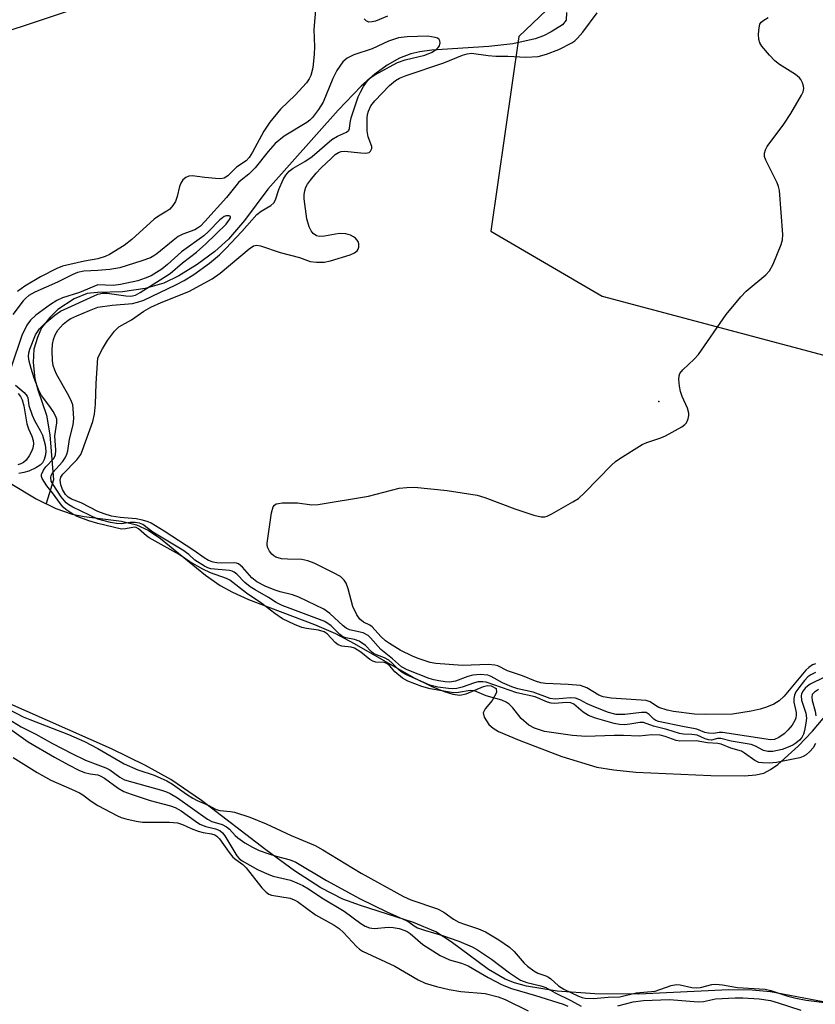
# Model space of a CAD drawing. Units: inches. Extents: x 1231767 to 1237767, y 533455 to 537455.
# Drawn here: x 1232983 to 1233160, y 534394 to 534613 of the extents above; entities that cross this region are included whole.
import ezdxf

# ---------------------------------------------------------------- set-up
doc = ezdxf.new("R2010")
doc.units = ezdxf.units.IN
doc.header["$MEASUREMENT"] = 0
for name, color, linetype in [('ELEV-Spot Elevation', 7, 'Continuous'), ('HYDRO-Single Line Stream', 4, 'Continuous'), ('HYDRO-Stream Poly Centerlines', 142, 'Continuous'), ('HYDRO-Water Body', 4, 'Continuous'), ('NTRL-Trees', 3, 'Continuous'), ('Undefined', 1, 'Continuous')]:
    doc.layers.add(name, color=color, linetype=linetype)

msp = doc.modelspace()

# ---------------------------------------------------------------- linework, layer by layer
at = {"layer": 'ELEV-Spot Elevation'}
msp.add_point((1233124.81, 534528.28, 265.57), dxfattribs=at)
at = {"layer": 'HYDRO-Single Line Stream'}
msp.add_lwpolyline([(1233104.25, 534614.78), (1233104.2, 534613.03), (1233103.32, 534612.02), (1233100.87, 534610.49), (1233099.15, 534609.61), (1233097.24, 534608.9), (1233092.33, 534607.78), (1233086.96, 534607.17), (1233074.29, 534606.36), (1233071.63, 534606.01), (1233069.58, 534605.55), (1233067.07, 534604.59), (1233064.32, 534603.05), (1233061.59, 534601.05), (1233058.56, 534598.37), (1233053.42, 534593.06), (1233037.79, 534575.46), (1233032.63, 534568.55), (1233029.05, 534564.35), (1233025.98, 534561.63), (1233022.07, 534558.76), (1233017.99, 534556.21), (1233014.68, 534554.58), (1233010.52, 534553.41), (1233005.49, 534552.62), (1232999.87, 534552.52), (1232997.61, 534552.27), (1232994.73, 534551.08), (1232991.09, 534548.73), (1232989.29, 534546.97), (1232987.46, 534544.61), (1232986.52, 534542.53), (1232985.76, 534539.93), (1232985.61, 534536.95), (1232985.98, 534533.3), (1232986.62, 534530.89), (1232988.54, 534525.26), (1232989.33, 534520.83), (1232990.12, 534510.84), (1232988.46, 534505.57)], dxfattribs=at)
at = {"layer": 'HYDRO-Stream Poly Centerlines'}
for points in [[(1232969.2, 534516.82), (1232986.28, 534506.65), (1232990.64, 534504.48), (1232994.25, 534503.18), (1232996.95, 534502.68), (1233005.21, 534501.63), (1233008.55, 534500.87), (1233011.18, 534499.65), (1233013.95, 534497.83), (1233023.9, 534489.68), (1233027.19, 534487.33), (1233029.94, 534485.85), (1233033.48, 534484.27), (1233048.21, 534478.69), (1233052.86, 534476.7), (1233057.01, 534474.49), (1233070.22, 534466.92), (1233074.14, 534464.94), (1233077.06, 534463.75), (1233078.93, 534463.2), (1233080.53, 534462.96), (1233081.95, 534463.26), (1233085.81, 534464.92), (1233086.68, 534465.11), (1233087.45, 534465.07), (1233088.62, 534464.45), (1233088.64, 534463.58), (1233087.69, 534461.8), (1233086.15, 534459.89), (1233085.72, 534459.01), (1233085.96, 534458.08), (1233087, 534456.46), (1233087.9, 534455.61), (1233089.11, 534454.87), (1233093.75, 534452.94), (1233103.19, 534449.34), (1233111.02, 534446.98), (1233114.74, 534446.33), (1233119.7, 534445.84), (1233136.36, 534445.11), (1233143.88, 534444.99), (1233146.36, 534445.23), (1233148.13, 534445.65), (1233149.62, 534446.41), (1233151.25, 534447.57), (1233155.77, 534451.62), (1233158.96, 534454.99), (1233166.92, 534464.4)], [(1233162.89, 534394.51), (1233149.6, 534397.03), (1233145.55, 534397.37), (1233140.34, 534397.42), (1233120.33, 534396.47), (1233110.56, 534396.57), (1233102.2, 534397.18), (1233095.37, 534398.28), (1233092.7, 534399), (1233090.63, 534399.78), (1233086.92, 534401.96), (1233078.59, 534408.11), (1233075.16, 534410.32), (1233070.23, 534412.4), (1233058.4, 534416.16), (1233054.51, 534417.59), (1233049.6, 534420.11), (1233043.74, 534423.89), (1233037.36, 534428.54), (1233023.04, 534439.52), (1233016.23, 534444.18), (1233010.59, 534447.3), (1233002.99, 534451.01), (1232974.5, 534463.62)]]:
    msp.add_lwpolyline(points, dxfattribs=at)
at = {"layer": 'HYDRO-Water Body'}
for points in [[(1232969.2, 534516.82, 0), (1232986.28, 534506.65, 0), (1232990.64, 534504.48, 0), (1232994.25, 534503.18, 0), (1232996.95, 534502.68, 0), (1233005.21, 534501.63, 0), (1233008.55, 534500.87, 0), (1233011.18, 534499.65, 0), (1233013.95, 534497.83, 0), (1233023.9, 534489.68, 0), (1233027.19, 534487.33, 0), (1233029.94, 534485.85, 0), (1233033.48, 534484.27, 0), (1233048.21, 534478.69, 0), (1233052.86, 534476.7, 0), (1233057.01, 534474.49, 0), (1233070.22, 534466.92, 0), (1233074.14, 534464.94, 0), (1233077.06, 534463.75, 0), (1233078.93, 534463.2, 0), (1233080.53, 534462.96, 0), (1233081.95, 534463.26, 0), (1233085.81, 534464.92, 0), (1233086.68, 534465.11, 0), (1233087.45, 534465.07, 0), (1233088.62, 534464.45, 0), (1233088.64, 534463.58, 0), (1233087.69, 534461.8, 0), (1233086.15, 534459.89, 0), (1233085.72, 534459.01, 0), (1233085.96, 534458.08, 0), (1233087, 534456.46, 0), (1233087.9, 534455.61, 0), (1233089.11, 534454.87, 0), (1233093.75, 534452.94, 0), (1233103.19, 534449.34, 0), (1233111.02, 534446.98, 0), (1233114.74, 534446.33, 0), (1233119.7, 534445.84, 0), (1233136.36, 534445.11, 0), (1233143.88, 534444.99, 0), (1233146.36, 534445.23, 0), (1233148.13, 534445.65, 0), (1233149.62, 534446.41, 0), (1233151.25, 534447.57, 0), (1233155.77, 534451.62, 0), (1233158.96, 534454.99, 0), (1233166.92, 534464.4, 0)], [(1233162.89, 534394.51, 0), (1233149.6, 534397.03, 0), (1233145.55, 534397.37, 0), (1233140.34, 534397.42, 0), (1233120.33, 534396.47, 0), (1233110.56, 534396.57, 0), (1233102.2, 534397.18, 0), (1233095.37, 534398.28, 0), (1233092.7, 534399, 0), (1233090.63, 534399.78, 0), (1233086.92, 534401.96, 0), (1233078.59, 534408.11, 0), (1233075.16, 534410.32, 0), (1233070.23, 534412.4, 0), (1233058.4, 534416.16, 0), (1233054.51, 534417.59, 0), (1233049.6, 534420.11, 0), (1233043.74, 534423.89, 0), (1233037.36, 534428.54, 0), (1233023.04, 534439.52, 0), (1233016.23, 534444.18, 0), (1233010.59, 534447.3, 0), (1233002.99, 534451.01, 0), (1232974.5, 534463.62, 0)]]:
    msp.add_polyline3d(points, dxfattribs=at)
at = {"layer": 'NTRL-Trees'}
msp.add_polyline3d([(1232951.36, 534601.2, 0), (1233000.84, 534617.69, 0), (1233050.32, 534650.68, 0), (1233130.73, 534708.42, 0), (1233145.41, 534722.8, 0), (1233165.79, 534710.48, 0), (1233161.66, 534677.49, 0), (1233136.92, 534650.68, 0), (1233093.62, 534609.45, 0), (1233087.44, 534566.15, 0), (1233112.18, 534551.72, 0), (1233174.03, 534535.22, 0), (1233233.83, 534506.36, 0), (1233324.55, 534504.29, 0)], dxfattribs=at)
at = {"layer": 'Undefined'}
for points, elevation in [([(1233048.48, 534616.15), (1233048.03, 534611.01), (1233048.17, 534607.16), (1233048.14, 534605.53), (1233047.82, 534602.44), (1233047.39, 534600.77), (1233047.03, 534599.98), (1233046.39, 534599.14), (1233043.85, 534596.37), (1233040.6, 534593.3), (1233038.27, 534590.36), (1233036.9, 534588.35), (1233034.42, 534583.74), (1233033.66, 534582.51), (1233032.98, 534581.8), (1233030.82, 534580.34), (1233028.92, 534578.44), (1233028.09, 534577.92), (1233027.28, 534577.78), (1233026.12, 534577.82), (1233023.75, 534578.06), (1233020.99, 534578.47), (1233020.23, 534578.39), (1233019.54, 534578.1), (1233018.92, 534577.54), (1233018.45, 534576.82), (1233018.15, 534576.04), (1233017.59, 534573.83), (1233017.23, 534572.77), (1233016.68, 534571.86), (1233015.98, 534571.07), (1233015.36, 534570.59), (1233013.45, 534569.48), (1233012.52, 534568.81), (1233007.53, 534564.31), (1233005.86, 534562.97), (1233002.54, 534560.94), (1233001.61, 534560.52), (1233000, 534560.01)], 264), ([(1233000, 534537.96), (1233001.05, 534540.01), (1233002.13, 534541.84), (1233003.65, 534543.91), (1233004.62, 534544.9), (1233007.44, 534546.42), (1233010.2, 534548.33), (1233011.79, 534549.24), (1233014.1, 534550.28), (1233020.2, 534552.72), (1233025.4, 534555.52), (1233027.19, 534556.78), (1233033.63, 534562.22), (1233034.62, 534562.86), (1233035.36, 534563), (1233036.17, 534562.91), (1233040.55, 534561.4), (1233044.87, 534560.25), (1233047.23, 534559.43), (1233048.61, 534559.23), (1233050.32, 534559.24), (1233051.75, 534559.52), (1233056.11, 534560.9), (1233057.08, 534561.32), (1233057.68, 534561.74), (1233057.93, 534562.12), (1233058.04, 534562.59), (1233058.02, 534563.34), (1233057.88, 534563.83), (1233057.29, 534564.58), (1233056.89, 534564.88), (1233056.18, 534565.23), (1233055.14, 534565.53), (1233053.81, 534565.62), (1233052.87, 534565.51), (1233050.38, 534565.03), (1233049.31, 534564.96), (1233048.63, 534565.11), (1233047.88, 534565.61), (1233047.44, 534566.2), (1233046.99, 534567.11), (1233046.47, 534568.91), (1233045.87, 534573.36), (1233045.87, 534574.3), (1233046, 534575.13), (1233046.26, 534575.93), (1233046.61, 534576.6), (1233047.26, 534577.5), (1233048.53, 534579.01), (1233049.64, 534580.19), (1233051.93, 534582.37), (1233052.81, 534583.16), (1233053.5, 534583.65), (1233054.11, 534583.88), (1233054.82, 534583.93), (1233058.51, 534583.53), (1233059.62, 534583.48), (1233060.33, 534583.64), (1233060.66, 534583.93), (1233060.95, 534584.53), (1233060.95, 534584.99), (1233060.1, 534587.1), (1233059.89, 534588.42), (1233059.91, 534591.28), (1233060, 534592.12), (1233060.18, 534592.85), (1233060.73, 534593.99), (1233061.58, 534595.09), (1233064.86, 534598.53), (1233066.17, 534599.62), (1233067.08, 534600.15), (1233068.54, 534600.77), (1233076.95, 534603.56), (1233081.11, 534605.26), (1233082.14, 534605.61), (1233083.14, 534605.72), (1233086.84, 534605.21), (1233088.55, 534605.07), (1233091.17, 534605.05), (1233095.21, 534604.87), (1233097.97, 534604.96), (1233099.83, 534605.47), (1233102.57, 534606.55), (1233105.41, 534608.02), (1233106.11, 534608.5), (1233106.71, 534609.04), (1233107.85, 534610.4), (1233111.03, 534614.7)], 264), ([(1233159.62, 534469.94), (1233158.95, 534469.68), (1233158.14, 534469.15), (1233157.51, 534468.56), (1233152.7, 534462.77), (1233151.53, 534461.67), (1233150.35, 534460.96), (1233148.73, 534460.28), (1233147.34, 534459.85), (1233145.35, 534459.38), (1233141.15, 534458.75), (1233135.2, 534458.67), (1233132.69, 534458.75), (1233128.07, 534459.31), (1233126.67, 534459.62), (1233124.79, 534460.25), (1233124.05, 534460.63), (1233122.88, 534461.46), (1233121.95, 534461.79), (1233114.15, 534462.28), (1233112.4, 534462.56), (1233111.41, 534462.97), (1233108.77, 534464.6), (1233107.36, 534465.08), (1233104.63, 534465.37), (1233099.58, 534465.53), (1233098.52, 534465.7), (1233097.33, 534466.1), (1233094.42, 534467.25), (1233091.14, 534468.38), (1233088.97, 534469.45), (1233088.31, 534469.67), (1233086.9, 534469.77), (1233081.13, 534469.59), (1233075.21, 534469.97), (1233073.93, 534470.2), (1233071.47, 534471.01), (1233070.16, 534471.55), (1233067.27, 534472.98), (1233064.86, 534474.42), (1233063.97, 534475.08), (1233062.96, 534475.99), (1233061.04, 534478.16), (1233060.48, 534478.54), (1233059.06, 534479.22), (1233058.24, 534479.86), (1233057.58, 534480.8), (1233056.71, 534482.68), (1233055.65, 534486.61), (1233055.21, 534487.85), (1233054.77, 534488.53), (1233053.98, 534489.32), (1233052.43, 534490.2), (1233048.1, 534492.28), (1233046.72, 534492.85), (1233045.37, 534493.11), (1233042.19, 534493.17), (1233040.82, 534493.31), (1233039.58, 534493.68), (1233039.13, 534493.95), (1233038.72, 534494.33), (1233038.19, 534494.99), (1233037.79, 534495.72), (1233037.66, 534496.25), (1233037.64, 534496.8), (1233038.65, 534503.49), (1233039.01, 534504.82), (1233039.29, 534505.22), (1233039.68, 534505.48), (1233040.17, 534505.62), (1233040.99, 534505.71), (1233044.42, 534505.74), (1233047.57, 534505.28), (1233049.03, 534505.39), (1233060.17, 534507.22), (1233067.01, 534508.97), (1233068.7, 534509.13), (1233070.41, 534509.18), (1233077.69, 534508.47), (1233084.38, 534507.45), (1233086.07, 534506.93), (1233092.72, 534504.42), (1233096.94, 534503.02), (1233098.62, 534502.59), (1233099.44, 534502.62), (1233099.97, 534502.79), (1233101.01, 534503.31), (1233105.67, 534505.92), (1233106.91, 534506.72), (1233108.22, 534507.92), (1233114.26, 534514.13), (1233115.16, 534514.9), (1233116.11, 534515.57), (1233121.05, 534518.68), (1233122.12, 534519.15), (1233125.2, 534520.19), (1233126.29, 534520.64), (1233129.88, 534522.63), (1233130.57, 534523.13), (1233130.94, 534523.52), (1233131.34, 534524.42), (1233131.47, 534525.18), (1233131.47, 534525.69), (1233131.17, 534526.75), (1233130.01, 534529.39), (1233129.64, 534530.49), (1233129.42, 534531.66), (1233129.27, 534533.14), (1233129.31, 534533.97), (1233129.49, 534534.47), (1233130.16, 534535.33), (1233132.65, 534537.67), (1233133.6, 534538.72), (1233139.74, 534547.58), (1233143, 534551.56), (1233144.24, 534552.8), (1233148.6, 534556.46), (1233149.4, 534557.32), (1233150.2, 534558.84), (1233151.98, 534563.14), (1233152.29, 534564.24), (1233152.35, 534565.4), (1233151.65, 534575.21), (1233151.44, 534576.07), (1233151.11, 534576.88), (1233148.58, 534581.95), (1233148.33, 534582.77), (1233148.3, 534583.52), (1233148.5, 534584.26), (1233148.91, 534585), (1233152.56, 534589.92), (1233154.19, 534592.33), (1233156.56, 534596.36), (1233156.91, 534597.12), (1233157.04, 534597.9), (1233156.98, 534598.4), (1233156.75, 534599.15), (1233156.4, 534599.86), (1233156.06, 534600.27), (1233155.2, 534600.96), (1233151.64, 534603.19), (1233150.58, 534604), (1233149.4, 534605.27), (1233147.73, 534607.29), (1233147.28, 534608), (1233147.05, 534608.79), (1233146.99, 534609.93), (1233147.09, 534611.37), (1233147.28, 534612.15), (1233147.55, 534612.58), (1233148.16, 534613.08), (1233149.14, 534613.63)], 266), ([(1233064.45, 534613.93), (1233061.72, 534612.86), (1233060.99, 534612.67), (1233060.3, 534612.65), (1233059.7, 534612.88), (1233059.21, 534613.37)], 264), ([(1233000, 534549.22), (1233003.13, 534549.67), (1233007.66, 534550.09), (1233008.78, 534550.32), (1233010.18, 534550.77), (1233017.3, 534554.2), (1233019.19, 534555.19), (1233021.37, 534556.54), (1233024.83, 534559.01), (1233027.01, 534560.88), (1233028.46, 534562.28), (1233032, 534566.09), (1233035.38, 534569.88), (1233036.3, 534570.58), (1233038.5, 534571.88), (1233039.12, 534572.41), (1233039.54, 534573.1), (1233040.28, 534575.41), (1233041.2, 534577.63), (1233041.8, 534578.63), (1233042.57, 534579.46), (1233043.47, 534580.17), (1233046.04, 534581.66), (1233047.69, 534582.78), (1233052.02, 534586.54), (1233053.29, 534587.26), (1233055.31, 534588.17), (1233055.82, 534588.58), (1233055.97, 534588.97), (1233056.09, 534590.24), (1233056.33, 534591.34), (1233057.91, 534596.01), (1233058.39, 534597.06), (1233059.11, 534598.32), (1233059.73, 534599.3), (1233060.25, 534599.92), (1233060.81, 534600.41), (1233061.61, 534600.93), (1233066.65, 534603.64), (1233068.32, 534604.22), (1233072.7, 534605.3), (1233074.39, 534605.95), (1233075.31, 534606.58), (1233075.69, 534606.97), (1233075.96, 534607.39), (1233076.11, 534608.03), (1233076.06, 534608.44), (1233075.89, 534608.78), (1233075.52, 534609.04), (1233075.04, 534609.22), (1233073.36, 534609.47), (1233068.77, 534609.32), (1233066.84, 534609.13), (1233064.65, 534608.39), (1233060.98, 534606.67), (1233056.92, 534605.33), (1233055.43, 534604.64), (1233054.45, 534603.79), (1233053.18, 534601.85), (1233052.24, 534600.06), (1233050.09, 534594.86), (1233049.08, 534593.19), (1233047.77, 534591.41), (1233047.17, 534590.82), (1233046.48, 534590.3), (1233041.42, 534587.27), (1233039.46, 534585.6), (1233037.84, 534583.86), (1233034.99, 534580.22), (1233033.58, 534578.81), (1233031.88, 534577.51), (1233031.25, 534576.94), (1233028.61, 534573.66), (1233023.79, 534568.26), (1233022.79, 534567.25), (1233022.18, 534566.79), (1233021.58, 534566.46), (1233018.89, 534565.44), (1233017.87, 534564.94), (1233016.72, 534564.09), (1233013.08, 534561.08), (1233012.43, 534560.62), (1233011.68, 534560.24), (1233009.79, 534559.56), (1233004.84, 534558.02), (1233002.61, 534557.59), (1233000, 534557.36)], 262), ([(1233000, 534552.1), (1233001.03, 534552.34), (1233002.08, 534552.37), (1233006.22, 534551.76), (1233007.35, 534551.7), (1233008.36, 534551.94), (1233009.4, 534552.48), (1233016.09, 534556.76), (1233018.82, 534559.08), (1233021.91, 534561.49), (1233023.98, 534563.34), (1233028.51, 534567.69), (1233029.3, 534568.7), (1233029.47, 534569.08), (1233029.47, 534569.38), (1233029.21, 534569.55), (1233028.55, 534569.56), (1233028.1, 534569.4), (1233027.69, 534569.14), (1233027.1, 534568.63), (1233024.63, 534566.09), (1233023.56, 534565.12), (1233018.56, 534561.55), (1233015.48, 534558.75), (1233014.2, 534557.72), (1233013.05, 534556.93), (1233011.84, 534556.23), (1233010.53, 534555.66), (1233008.91, 534555.09), (1233005.02, 534554.3), (1233003.4, 534554.09), (1233000, 534554.18)], 260), ([(1233000, 534560.01), (1232997, 534559.47), (1232992.09, 534558.36), (1232990.85, 534557.86), (1232987.24, 534555.98), (1232983.71, 534553.94), (1232982.11, 534552.69)], 264), ([(1233000, 534557.36), (1232996.89, 534557.24), (1232995.45, 534556.93), (1232994.41, 534556.5), (1232990.97, 534554.81), (1232985.94, 534552.61), (1232984.65, 534551.86), (1232983.98, 534551.28), (1232983.4, 534550.63), (1232981.1, 534547.6)], 262), ([(1233000, 534554.18), (1232995.87, 534552.52), (1232992.12, 534551.3), (1232990.89, 534550.69), (1232989.45, 534549.84), (1232986.19, 534547.45), (1232984.96, 534546.33), (1232984.16, 534545.24), (1232983.05, 534542.97), (1232980.68, 534535.9)], 260), ([(1233000, 534501.13), (1232997.96, 534501.72), (1232995.37, 534502.7), (1232994.19, 534503.34), (1232992.83, 534504.27), (1232992.28, 534504.76), (1232991.68, 534505.48), (1232989.9, 534507.96), (1232988.62, 534509.53), (1232987.57, 534511.16), (1232987.46, 534511.58), (1232987.48, 534512.03), (1232987.86, 534512.96), (1232988.4, 534513.71), (1232990.15, 534515.55), (1232990.57, 534516.35), (1232990.65, 534517.44), (1232990.4, 534520.6), (1232990.83, 534523.55), (1232990.82, 534524.31), (1232990.58, 534525.08), (1232990.07, 534526.02), (1232989.32, 534527.16), (1232987.47, 534529.61), (1232986.75, 534530.97), (1232985.84, 534533.45), (1232985.17, 534535.59), (1232984.71, 534537.22), (1232984.56, 534538.3), (1232984.61, 534539.09), (1232984.82, 534539.91), (1232986.14, 534543.1), (1232987.01, 534544.39), (1232988.22, 534545.59), (1232990.43, 534547.49), (1232991.69, 534548.37), (1233000, 534552.1)], 260), ([(1233000, 534502.1), (1232994.42, 534504.79), (1232993.49, 534505.32), (1232992.91, 534505.76), (1232991.81, 534507.08), (1232990.03, 534509.8), (1232989.63, 534510.58), (1232989.5, 534511.36), (1232989.58, 534511.83), (1232989.93, 534512.51), (1232992.08, 534514.83), (1232992.71, 534515.76), (1232993.06, 534516.52), (1232993.27, 534517.3), (1232993.7, 534519.89), (1232994.47, 534523.1), (1232994.62, 534524.49), (1232994.52, 534526.72), (1232994.39, 534527.53), (1232994.15, 534528.29), (1232993.55, 534529.55), (1232990.78, 534534.32), (1232990.38, 534535.21), (1232990.05, 534536.24), (1232989.87, 534537.33), (1232989.81, 534539.6), (1232989.86, 534541.01), (1232990.09, 534542.08), (1232990.47, 534543.11), (1232991.11, 534544.14), (1232992.29, 534545.43), (1232993.36, 534546.34), (1232994, 534546.74), (1232995.3, 534547.35), (1232998.12, 534548.52), (1233000, 534549.22)], 262), ([(1233000, 534503.82), (1232996.25, 534505.72), (1232994.12, 534506.54), (1232993.37, 534506.97), (1232992.81, 534507.6), (1232992.15, 534508.73), (1232991.76, 534509.76), (1232991.6, 534510.79), (1232991.74, 534511.41), (1232992.21, 534512.11), (1232995.31, 534515.26), (1232996.18, 534516.46), (1232996.6, 534517.42), (1232998.84, 534523.81), (1232999.22, 534525.46), (1232999.47, 534527.69), (1232999.57, 534532.26), (1233000, 534537.96)], 264), ([(1232981.69, 534531.91), (1232983.61, 534530.28), (1232984.25, 534529.47), (1232984.38, 534529.05), (1232984.6, 534527.34), (1232985.34, 534525.19), (1232985.85, 534524.05), (1232987.17, 534521.85), (1232987.64, 534520.81), (1232988.25, 534518.6), (1232988.44, 534517.2), (1232988.34, 534516.39), (1232988.03, 534515.35), (1232987.66, 534514.66), (1232987.16, 534514.14), (1232986.2, 534513.55), (1232984.65, 534512.8), (1232983.54, 534512.45), (1232982.41, 534512.25)], 260), ([(1232982.26, 534530.05), (1232982.77, 534529.4), (1232983.14, 534528.65), (1232983.5, 534527.31), (1232984.18, 534523.33), (1232984.55, 534522.22), (1232985.29, 534520.58), (1232985.58, 534519.58), (1232985.66, 534518.82), (1232985.52, 534517.88), (1232985.23, 534517.14), (1232984.67, 534516.15), (1232984.02, 534515.23), (1232983.46, 534514.72), (1232982.85, 534514.37), (1232982.18, 534514.19)], 262), ([(1233159.65, 534467.98), (1233158.61, 534467.5), (1233157.93, 534467.01), (1233157.16, 534466.19), (1233155.93, 534464.61), (1233155.3, 534463.67), (1233154.97, 534462.94), (1233154.81, 534462.21), (1233154.81, 534461.41), (1233155.31, 534459.1), (1233155.37, 534458.5), (1233155.3, 534457.95), (1233155.14, 534457.5), (1233154.42, 534456.29), (1233153.5, 534455.18), (1233152.67, 534454.38), (1233151.47, 534453.52), (1233150.52, 534453.11), (1233149.64, 534453.01), (1233138.92, 534454.67), (1233138.2, 534454.66), (1233136.93, 534454.46), (1233135.82, 534454.51), (1233135, 534454.68), (1233133.25, 534455.38), (1233132.53, 534455.57), (1233130.41, 534455.92), (1233124.68, 534457.13), (1233124.12, 534457.36), (1233123.69, 534457.63), (1233122.62, 534458.69), (1233121.96, 534459.08), (1233120.91, 534459.14), (1233117.23, 534458.63), (1233115.27, 534458.69), (1233113.62, 534459.14), (1233110.38, 534460.36), (1233108.87, 534461.03), (1233107.21, 534461.92), (1233106.23, 534462.27), (1233105.15, 534462.38), (1233101.72, 534462.11), (1233100.61, 534462.25), (1233096.84, 534463.63), (1233093.45, 534464.38), (1233092.05, 534464.83), (1233089.99, 534465.7), (1233087.46, 534467.15), (1233086.71, 534467.43), (1233085.05, 534467.55), (1233083.38, 534467.42), (1233082.26, 534467.1), (1233079.52, 534466.11), (1233078.31, 534465.89), (1233077.22, 534465.94), (1233075.84, 534466.13), (1233074.75, 534466.35), (1233073.66, 534466.68), (1233068.83, 534468.63), (1233067.51, 534469.3), (1233065.52, 534471.07), (1233062.92, 534473.15), (1233060.67, 534475.69), (1233060.11, 534476.21), (1233059, 534476.81), (1233055.97, 534477.52), (1233055.21, 534477.86), (1233054.55, 534478.39), (1233051.62, 534481.12), (1233050.24, 534482.12), (1233044.68, 534484.79), (1233043.26, 534485.28), (1233040.56, 534485.96), (1233039.2, 534486.39), (1233037.24, 534487.2), (1233035.38, 534488.16), (1233034.24, 534489.03), (1233032.19, 534491.4), (1233031.27, 534492.15), (1233030.82, 534492.31), (1233030.3, 534492.38), (1233027.5, 534492.31), (1233026.47, 534492.36), (1233025.64, 534492.54), (1233024.6, 534492.94), (1233023.6, 534493.49), (1233021.31, 534495.15), (1233014.7, 534499.46), (1233011.85, 534501.22), (1233011.2, 534501.52), (1233009.9, 534501.91), (1233008.49, 534502.19), (1233004.98, 534502.48), (1233003.03, 534502.75), (1233001.35, 534503.26), (1233000, 534503.82)], 264), ([(1233161.87, 534467.04), (1233159.51, 534465.94), (1233158.48, 534465.41), (1233157.85, 534464.99), (1233157.34, 534464.5), (1233156.88, 534463.9), (1233156.55, 534463.23), (1233156.46, 534462.82), (1233156.56, 534461.83), (1233157.49, 534458.99), (1233157.61, 534457.86), (1233157.52, 534456.75), (1233157.22, 534455.1), (1233156.99, 534454.3), (1233156.61, 534453.55), (1233156.08, 534452.94), (1233155.25, 534452.27), (1233154.57, 534451.84), (1233153.56, 534451.37), (1233152.25, 534450.9), (1233151.2, 534450.64), (1233150.13, 534450.47), (1233149.03, 534450.43), (1233148.04, 534450.64), (1233146.26, 534451.66), (1233145.32, 534451.97), (1233140.91, 534452.74), (1233138.57, 534453.36), (1233137.82, 534453.31), (1233136.53, 534452.99), (1233135.8, 534453.02), (1233135.11, 534453.25), (1233133.3, 534454.06), (1233132.1, 534454.24), (1233130.25, 534454.29), (1233129.39, 534454.46), (1233126.56, 534455.32), (1233123.6, 534456.09), (1233121.34, 534456.91), (1233120.56, 534456.91), (1233118.37, 534456.51), (1233117.18, 534456.4), (1233116, 534456.43), (1233114.87, 534456.66), (1233110.67, 534457.88), (1233109.17, 534458.46), (1233107.93, 534459.21), (1233105.86, 534460.95), (1233105.2, 534461.26), (1233104.16, 534461.31), (1233101.67, 534461.08), (1233100.85, 534461.17), (1233100.02, 534461.43), (1233097.3, 534462.57), (1233093.22, 534463.46), (1233086.4, 534465.86), (1233085.63, 534465.96), (1233084.62, 534465.9), (1233083.78, 534465.69), (1233081, 534464.75), (1233079.85, 534464.47), (1233078.98, 534464.37), (1233077.96, 534464.44), (1233075.65, 534464.78), (1233073.83, 534465.17), (1233068.63, 534467.48), (1233067.7, 534467.97), (1233066.91, 534468.61), (1233065.46, 534470.1), (1233064.7, 534470.75), (1233063.78, 534471.25), (1233061.97, 534471.91), (1233061.34, 534472.22), (1233060.77, 534472.69), (1233059.5, 534473.98), (1233058.12, 534474.94), (1233057.09, 534475.33), (1233055.17, 534475.69), (1233054.45, 534475.95), (1233053.81, 534476.42), (1233051.86, 534478.4), (1233050.51, 534479.31), (1233041.01, 534482.92), (1233039.62, 534483.58), (1233037.97, 534484.65), (1233034.95, 534486.35), (1233033.85, 534487.08), (1233032.65, 534488.04), (1233030.92, 534489.84), (1233030.29, 534490.34), (1233029.83, 534490.54), (1233029.29, 534490.65), (1233025.11, 534491.05), (1233024.47, 534491.25), (1233023.7, 534491.62), (1233021.57, 534492.97), (1233020.19, 534494.23), (1233018.86, 534495.22), (1233012.22, 534499.22), (1233009.97, 534500.94), (1233009.25, 534501.24), (1233008.3, 534501.39), (1233007.15, 534501.33), (1233005.19, 534501.09), (1233004.12, 534501.1), (1233002.82, 534501.36), (1233000, 534502.1)], 262), ([(1233008.12, 534500.31), (1233006.14, 534499.96), (1233005.24, 534499.91), (1233000, 534501.13)], 260), ([(1233159.62, 534452.18), (1233159.12, 534451.27), (1233158.39, 534450.46), (1233157.54, 534449.7), (1233156.9, 534449.3), (1233156.19, 534449.02), (1233150.99, 534448), (1233149.33, 534447.88), (1233147.85, 534447.89), (1233147.03, 534448.02), (1233146.11, 534448.41), (1233143.84, 534450.1), (1233143.18, 534450.48), (1233140.8, 534451.2), (1233138.67, 534452.06), (1233137.9, 534452.2), (1233135.58, 534452.35), (1233133.11, 534452.81), (1233129.49, 534452.73), (1233128.66, 534452.92), (1233126.19, 534453.78), (1233125.09, 534454.07), (1233123.25, 534454.13), (1233120.4, 534453.85), (1233116.95, 534454), (1233114.84, 534454.02), (1233108.56, 534453.74), (1233105.6, 534453.99), (1233099.33, 534454.88), (1233097.11, 534455.59), (1233095.9, 534456.33), (1233094.15, 534457.81), (1233092.29, 534460.17), (1233091.51, 534460.98), (1233090.83, 534461.44), (1233089.84, 534461.88), (1233086.4, 534462.83), (1233083.81, 534463.96), (1233082.82, 534463.98), (1233080.2, 534463.54), (1233079.08, 534463.51), (1233073.9, 534464.34), (1233072.05, 534464.88), (1233068.97, 534466.08), (1233067.73, 534466.72), (1233066.04, 534468.13), (1233064.91, 534469.5), (1233064.27, 534470.02), (1233063.67, 534470.21), (1233061.83, 534470.33), (1233061.17, 534470.5), (1233060.5, 534470.87), (1233058.5, 534472.52), (1233057.09, 534473.38), (1233056.37, 534473.64), (1233054.25, 534473.88), (1233053.44, 534474.16), (1233052.79, 534474.67), (1233051.02, 534476.58), (1233050.34, 534477.07), (1233049.09, 534477.44), (1233046.38, 534477.77), (1233045.34, 534478.01), (1233043.71, 534478.66), (1233041.06, 534479.94), (1233039.33, 534481.1), (1233036.46, 534483.34), (1233033.02, 534485.61), (1233029.31, 534488.52), (1233028.61, 534488.87), (1233025.05, 534490.13), (1233023.35, 534490.98), (1233020.48, 534492.61), (1233018.08, 534494.25), (1233011.41, 534497.92), (1233010.78, 534498.37), (1233009, 534499.95), (1233008.53, 534500.22), (1233008.12, 534500.31)], 260), ([(1233160.3, 534464.26), (1233159.4, 534463.65), (1233158.92, 534463.09), (1233158.82, 534462.51), (1233158.93, 534461.79), (1233159.53, 534459.44), (1233159.72, 534458.34)], 260), ([(1232980.09, 534459.87), (1232983.33, 534458.18), (1232984.84, 534457.54), (1232993.48, 534454.21), (1232997.03, 534452.65), (1233000, 534451.08)], 260), ([(1232979.07, 534458.33), (1232982.92, 534455.93), (1232986.21, 534454.27), (1232989.89, 534452.21), (1232994.22, 534449.97), (1232997.2, 534448.53), (1233000, 534447.47)], 262), ([(1232979.77, 534455.9), (1232984.49, 534452.62), (1232990.32, 534449.2), (1232993.46, 534447.49), (1232995.78, 534446.29), (1232997.03, 534445.76), (1232998.28, 534445.47), (1233000, 534445.25)], 264), ([(1233000, 534451.08), (1233005.83, 534447.69), (1233008.88, 534446.35), (1233012.49, 534445.17), (1233015.36, 534443.89), (1233016.57, 534443.15), (1233019.69, 534440.95), (1233021.11, 534440.06), (1233022.11, 534439.55), (1233024.55, 534438.54), (1233026.3, 534437.57), (1233027.09, 534437.33), (1233029.5, 534437.11), (1233030.35, 534436.96), (1233033.76, 534435.8), (1233037.4, 534434.36), (1233042.97, 534431.79), (1233048.31, 534429.54), (1233050.06, 534428.59), (1233058.53, 534423.38), (1233067.98, 534418.22), (1233069.64, 534417.48), (1233075.54, 534415.46), (1233076.97, 534414.72), (1233079.13, 534413.14), (1233080.26, 534412.5), (1233081.52, 534412.01), (1233084.65, 534410.98), (1233086.19, 534410.33), (1233089.22, 534408.53), (1233091.56, 534406.9), (1233092.59, 534405.93), (1233094.84, 534403.34), (1233095.6, 534402.68), (1233096.99, 534401.69), (1233097.9, 534401.18), (1233099.68, 534400.53), (1233100.23, 534400.26), (1233100.78, 534399.86), (1233102.5, 534398.3), (1233103.68, 534397.56), (1233106.93, 534396.02), (1233107.72, 534395.73), (1233108.42, 534395.58), (1233110.22, 534395.54), (1233113.49, 534395.79), (1233116.1, 534395.89), (1233119.74, 534396.8), (1233123.98, 534397.18), (1233127.56, 534398.37), (1233128.7, 534398.61), (1233129.54, 534398.58), (1233132.12, 534397.98), (1233133.19, 534397.87), (1233134.06, 534397.97), (1233136.55, 534398.63), (1233137.49, 534398.71), (1233138.92, 534398.58), (1233142.29, 534397.95), (1233148.46, 534397.61), (1233149.73, 534397.3), (1233153.47, 534396.05), (1233155.23, 534395.57), (1233157.57, 534395.16), (1233162.82, 534394.45)], 260), ([(1232981.15, 534449.09), (1232986.51, 534445.79), (1232989.53, 534444.1), (1232994.09, 534442.09), (1232995.9, 534441.21), (1232996.64, 534440.78), (1232998.51, 534439.39), (1233000, 534438.43)], 266), ([(1233000, 534447.47), (1233001.74, 534446.84), (1233002.68, 534446.39), (1233004.9, 534444.72), (1233005.93, 534444.14), (1233014.12, 534441.85), (1233015.25, 534441.48), (1233016.1, 534441.1), (1233017.67, 534440.12), (1233024.34, 534435.38), (1233025.33, 534434.89), (1233027.64, 534434.19), (1233028.63, 534433.72), (1233029.28, 534433.18), (1233030.55, 534431.77), (1233031.13, 534431.24), (1233032.71, 534430.13), (1233034.37, 534429.14), (1233035.89, 534428.45), (1233038.03, 534427.65), (1233039.68, 534427.14), (1233042.8, 534426.33), (1233044.02, 534425.84), (1233050.87, 534421.76), (1233058.33, 534417.66), (1233064.25, 534414.77), (1233068.55, 534412.88), (1233069.25, 534412.47), (1233070.36, 534411.66), (1233071.09, 534411.26), (1233072.66, 534410.68), (1233076.69, 534409.49), (1233080.29, 534408.25), (1233083.24, 534407.02), (1233084.48, 534406.31), (1233087.58, 534404.27), (1233091.55, 534401.24), (1233094.04, 534399.6), (1233095.41, 534399.04), (1233098.52, 534398.3), (1233099.61, 534397.94), (1233101.74, 534396.74), (1233105.23, 534395.1), (1233107.53, 534393.83)], 262), ([(1233000, 534445.25), (1233000.53, 534445.05), (1233001.43, 534444.5), (1233004.51, 534442.28), (1233005.77, 534441.55), (1233007.41, 534440.92), (1233011.59, 534439.52), (1233016.11, 534438.37), (1233017.17, 534438.02), (1233018.51, 534437.28), (1233021.72, 534434.91), (1233022.7, 534434.29), (1233023.98, 534433.76), (1233026.19, 534433.24), (1233027.12, 534432.86), (1233027.72, 534432.34), (1233028.24, 534431.66), (1233030.91, 534427.21), (1233031.4, 534426.62), (1233032.07, 534426.1), (1233035.51, 534424.19), (1233037.65, 534423.21), (1233039, 534422.75), (1233042.84, 534421.79), (1233044.22, 534421.26), (1233045.56, 534420.63), (1233046.82, 534419.89), (1233049.82, 534417.92), (1233054.78, 534414.92), (1233058.47, 534412.18), (1233059.44, 534411.58), (1233060.38, 534411.25), (1233061.42, 534411.11), (1233064.67, 534411.35), (1233065.69, 534411.33), (1233067.01, 534411.09), (1233068.31, 534410.66), (1233068.79, 534410.42), (1233069.46, 534409.95), (1233072.26, 534407.52), (1233076.16, 534405.1), (1233078.24, 534404.09), (1233080.87, 534403.34), (1233082.34, 534402.79), (1233086.81, 534400.19), (1233089.9, 534398.52), (1233092, 534397.71), (1233097.33, 534396.17), (1233103.48, 534394.28), (1233104.54, 534393.81)], 264), ([(1233000, 534438.43), (1233004.34, 534436.11), (1233005.14, 534435.77), (1233006.24, 534435.45), (1233008.48, 534434.96), (1233009.9, 534434.75), (1233015.89, 534434.7), (1233017.67, 534434.57), (1233018.78, 534434.23), (1233020.72, 534433.32), (1233022.32, 534432.71), (1233023.42, 534432.4), (1233025.28, 534432.1), (1233026.02, 534431.87), (1233026.42, 534431.61), (1233027.01, 534431.02), (1233029.18, 534427.97), (1233030.03, 534426.95), (1233030.65, 534426.42), (1233032.21, 534425.3), (1233032.96, 534424.6), (1233036.46, 534420.14), (1233037.43, 534419.15), (1233038.04, 534418.75), (1233038.63, 534418.52), (1233042.76, 534417.79), (1233043.69, 534417.45), (1233044.41, 534417.06), (1233048.38, 534414.14), (1233052.54, 534411.81), (1233053.64, 534411.1), (1233054.63, 534410.2), (1233057.55, 534407.05), (1233058.19, 534406.5), (1233058.89, 534406.05), (1233066.05, 534402.67), (1233071.21, 534399.64), (1233072.83, 534398.93), (1233075.31, 534398.16), (1233078.11, 534397.51), (1233080.7, 534397.1), (1233086.15, 534396.61), (1233089.02, 534395.91), (1233090.61, 534395.3), (1233095.7, 534392.75)], 266), ([(1233115.68, 534393.87), (1233119.08, 534394.79), (1233121.39, 534395.07), (1233127.18, 534395.26), (1233133.56, 534394.75), (1233134.69, 534394.86), (1233137.4, 534395.42), (1233141.8, 534395.68), (1233143.44, 534395.68), (1233147.12, 534395.44), (1233149.66, 534395.07), (1233151.36, 534394.58), (1233156.37, 534392.89)], 262)]:
    msp.add_lwpolyline(points, dxfattribs=dict(at, elevation=elevation))

doc.saveas('drawing.dxf')
